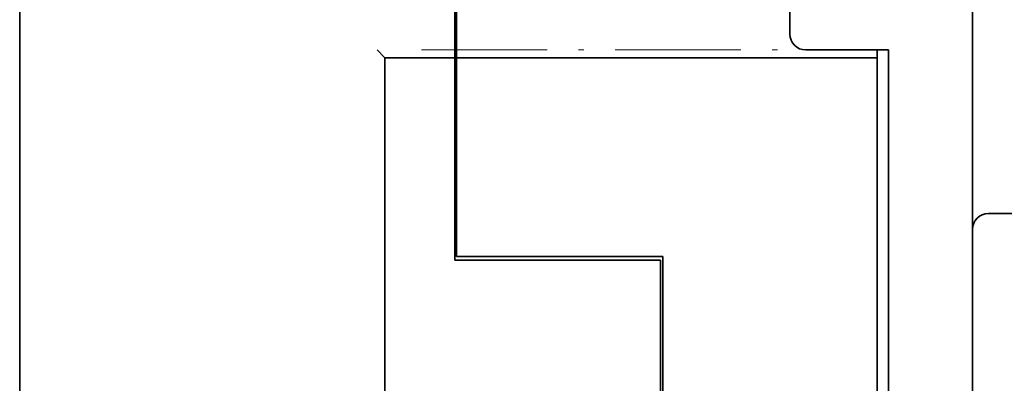
# Model space of a CAD drawing. Extents: x 0 to 420, y 0 to 297.
# Drawn here: x 317 to 341, y 182 to 191 of the extents above; entities that cross this region are included whole.
import ezdxf
from ezdxf.enums import TextEntityAlignment as Align

# ---------------------------------------------------------------- set-up
doc = ezdxf.new("R2010")
doc.units = 0
doc.linetypes.add('DASHDOT', pattern=[18.5, 12, -3, 0.5, -3])
doc.linetypes.add('DASHSPACE', pattern=[30, 12, -18])
doc.layers.get('0').update_dxf_attribs({"lineweight": 13})
doc.styles.get("Standard").update_dxf_attribs({"font": 'isocp.shx'})
doc.dimstyles.get("Standard").update_dxf_attribs({"dimtxt": 2.5, "dimasz": 2.5, "dimexe": 1.25, "dimexo": 0.625, "dimtad": 1, "dimcen": 2.5, "dimadec": 0, "dimazin": 0, "dimtfac": 1, "dimtmove": 0, "dimatfit": 0, "dimfxl": 1, "dimarcsym": 0})

# ---------------------------------------------------------------- blocks, each defined once
blk = doc.blocks.new('*D188')
at = {"color": 7, "lineweight": 13}
for p, q in [((352.659002, 193.24039), (352.659002, 128.313602)), ((316.669709, 177.654863), (316.669709, 128.313602)), ((316.669709, 130.313602), (352.659002, 130.313602))]:
    blk.add_line(p, q, dxfattribs=at)
for points in [[(318.60156, 130.831241), (316.669709, 130.313602), (318.60156, 129.795962)], [(350.727148, 129.795962), (352.659002, 130.313602), (350.727148, 130.831241)]]:
    blk.add_lwpolyline(points, dxfattribs=at)
blk.add_text('90', height=2.5, dxfattribs=at).set_placement((332.245766, 132.313602), (337.082943, 132.313602), align=Align.FIT)
blk = doc.blocks.new('*D192')
at = {"color": 7, "lineweight": 13, "ltscale": 0.113452}
for p, q in [((301.500931, 223.774862), (296.96286, 223.774862)), ((301.500931, 171.774862), (296.96286, 171.774862))]:
    blk.add_line(p, q, dxfattribs=at)
at = {"color": 7, "lineweight": 13}
blk.add_line((298.96286, 171.774862), (298.96286, 223.774862), dxfattribs=at)
at = {"color": 7, "lineweight": 13, "ltscale": 0.286756}
blk.add_line((316.669709, 223.774862), (305.199463, 223.774862), dxfattribs=at)
at = {"color": 7, "lineweight": 13, "ltscale": 0.296756}
blk.add_line((317.069709, 171.774862), (305.199463, 171.774862), dxfattribs=at)
at = {"color": 7, "lineweight": 13}
for points in [[(299.480498, 221.843008), (298.96286, 223.774862), (298.445222, 221.843008)], [(298.445222, 173.706714), (298.96286, 171.774862), (299.480498, 173.706714)]]:
    blk.add_lwpolyline(points, dxfattribs=at)
blk.add_text('130', height=2.5, rotation=90.000003, dxfattribs=at).set_placement((296.96286, 194.021982), (296.96286, 201.527743), align=Align.FIT)
blk = doc.blocks.new('*D200')
at = {"color": 7, "lineweight": 13}
for p, q in [((333.37373, 220.674862), (397.026281, 220.674862)), ((395.026275, 174.874862), (395.026275, 220.674862)), ((333.37373, 174.874862), (397.026281, 174.874862))]:
    blk.add_line(p, q, dxfattribs=at)
for points in [[(395.543914, 218.743008), (395.026275, 220.674862), (394.508636, 218.743008)], [(394.508636, 176.806714), (395.026275, 174.874862), (395.543914, 176.806714)]]:
    blk.add_lwpolyline(points, dxfattribs=at)
blk.add_text('114.5', height=2.5, rotation=90.000003, dxfattribs=at).set_placement((393.026275, 191.353393), (393.026275, 204.196332), align=Align.FIT)
blk = doc.blocks.new('BLOCK115')
at = {"color": 7, "lineweight": 35}
for p, q in [((116.7, 140.3), (116.7, 44.7)), ((56.7, 93.8), (56.7, 47.453)), ((110.7, 44.7), (110.7, 73.8)), ((111.4, 44.7), (111.4, 73.8)), ((79.7, 47.453), (79.7, 73.3)), ((84.2, 73.3), (110.7, 73.3)), ((110.7, 73.3), (110.7, 33.5))]:
    blk.add_line(p, q, dxfattribs=at)
at = {"color": 7, "lineweight": 35, "ltscale": 0.4925}
blk.add_line((84.1, 73.8), (84.1, 93.5), dxfattribs=at)
at = {"color": 7, "lineweight": 35, "ltscale": 0.492572}
blk.add_line((84.2, 73.8), (84.2, 93.503), dxfattribs=at)
at = {"color": 7, "lineweight": 35, "ltscale": 0.05}
blk.add_line((105.2, 74.8), (105.2, 76.8), dxfattribs=at)
at = {"color": 7, "lineweight": 35, "ltscale": 0.017678}
blk.add_line((79.2, 73.8), (79.7, 73.3), dxfattribs=at)
at = {"color": 7, "lineweight": 35, "ltscale": 0.0125}
for p, q in [((84.1, 73.8), (84.1, 73.3)), ((84.2, 73.3), (84.2, 73.8))]:
    blk.add_line(p, q, dxfattribs=at)
at = {"color": 7, "lineweight": 35, "ltscale": 0.13}
blk.add_line((106.2, 73.8), (111.4, 73.8), dxfattribs=at)
at = {"color": 7, "lineweight": 35, "ltscale": 0.11}
blk.add_line((84.1, 73.3), (79.7, 73.3), dxfattribs=at)
at = {"color": 7, "lineweight": 35, "ltscale": 0.31875}
blk.add_line((84.1, 60.55), (84.1, 73.3), dxfattribs=at)
at = {"color": 7, "lineweight": 35, "ltscale": 0.3125}
blk.add_line((84.2, 73.3), (84.2, 60.8), dxfattribs=at)
at = {"color": 7, "lineweight": 35, "ltscale": 0.007288}
blk.add_line((84.1, 72.155), (84.2, 72.428), dxfattribs=at)
at = {"color": 7, "lineweight": 35, "ltscale": 0.002555}
blk.add_line((84.1, 63.248), (84.2, 63.269), dxfattribs=at)
at = {"color": 7, "lineweight": 35, "ltscale": 0.125}
blk.add_line((117.7, 63.5), (122.7, 63.5), dxfattribs=at)
at = {"color": 7, "lineweight": 35, "ltscale": 0.0025}
blk.add_line((84.2, 61.7), (84.1, 61.7), dxfattribs=at)
at = {"color": 7, "lineweight": 35, "ltscale": 0.325}
blk.add_line((97.2, 60.8), (84.2, 60.8), dxfattribs=at)
at = {"color": 7, "lineweight": 35, "ltscale": 0.333669}
blk.add_line((97.2, 47.453), (97.2, 60.8), dxfattribs=at)
at = {"color": 7, "lineweight": 35, "ltscale": 0.32375}
blk.add_line((84.1, 60.55), (97.05, 60.55), dxfattribs=at)
at = {"color": 7, "lineweight": 35, "ltscale": 0.327419}
blk.add_line((97.05, 47.453), (97.05, 60.55), dxfattribs=at)
at = {"color": 7, "lineweight": 35}
for centre, radius, start, end in [((106.2, 74.8), 1, 180, 270), ((83.318, 59.812), 4.5, 78.69988, 79.99547), ((117.7, 62.5), 1, 90, 180), ((83.318, 59.812), 2.5, 69.34669, 71.77723)]:
    blk.add_arc(centre, radius, start, end, dxfattribs=at)

msp = doc.modelspace()

# ---------------------------------------------------------------- linework, layer by layer
at = {"color": 7, "linetype": 'DASHSPACE', "lineweight": 13}
msp.add_line((341.069709, 165.826022), (341.069709, 229.354098), dxfattribs=at)
at = {"color": 7, "linetype": 'DASHDOT', "lineweight": 13, "ltscale": 0.263666}
msp.add_line((326.790823, 190.294864), (337.337463, 190.294864), dxfattribs=at)

# ---------------------------------------------------------------- block references
at = {"lineweight": 0, "xscale": 0.4, "yscale": 0.4, "zscale": 0.4}
msp.add_blockref('BLOCK115', (293.989709, 160.774862), dxfattribs=at)

# ---------------------------------------------------------------- dimensions: what is measured, and where the dimension line sits
at = {"color": 0, "lineweight": 0}
for base, p1, p2, angle, picture, middle in [((298.96286, 223.774862), (317.069709, 171.774862), (316.669709, 223.774862), 89.999523, '*D192', (298.96286, 197.774862)), ((395.026276, 220.674862), (331.373729, 174.874862), (331.373729, 220.674862), 89.999523, '*D200', (395.026276, 197.774862)), ((316.669709, 130.313602), (352.659002, 195.24039), (316.669709, 179.654862), 179.999046, '*D188', (334.664355, 130.313602))]:
    dim = msp.add_linear_dim(base=base, p1=p1, p2=p2, angle=angle, dimstyle='STANDARD', override={"dimlfac": 2.5}, dxfattribs=at)
    dim.commit()
    dim.dimension.update_dxf_attribs({"geometry": picture, "text_midpoint": middle, "dimtype": 160, "oblique_angle": 89.999523})

doc.saveas('drawing.dxf')
